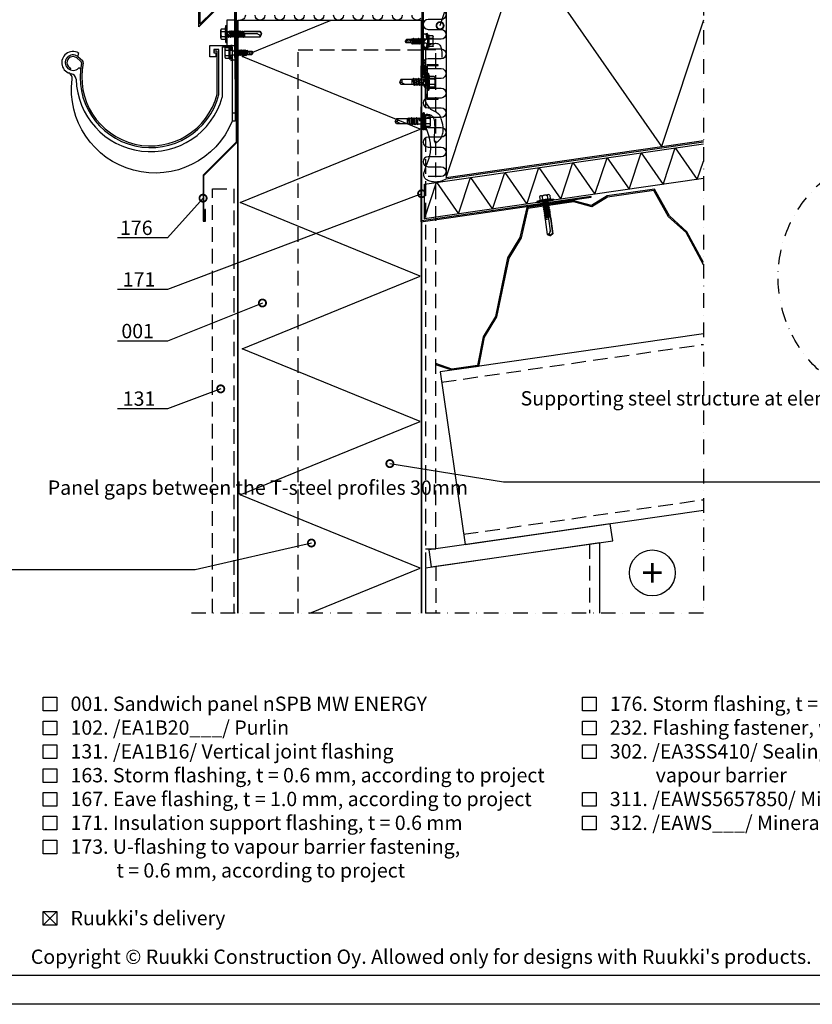
# Model space of a CAD drawing. Units: millimetres. Extents: x -185 to 14402, y -7911 to 6.
# Drawn here: x 1107 to 1798, y -4747 to -3889 of the extents above; entities that cross this region are included whole.
import ezdxf
from ezdxf import colors
from ezdxf.entities.mleader import LeaderData, LeaderLine
from ezdxf.enums import TextEntityAlignment as Align
from ezdxf.math import Vec2, Vec3

# ---------------------------------------------------------------- set-up
doc = ezdxf.new("R2010")
doc.units = ezdxf.units.MM
doc.linetypes.add('DASHDOT', pattern=[25.4, 12.7, -6.35, 0, -6.35])
doc.linetypes.add('DASHED', pattern=[19.05, 12.7, -6.35])
doc.layers.get('0').update_dxf_attribs({"color": 1})
for name, color, linetype in [('GR_025', 2, 'Continuous'), ('S-2_EN', 7, 'Continuous'), ('S-3', 4, 'Continuous'), ('S-ANNOTATION', 7, 'Continuous'), ('S-CONNECTORS', 7, 'Continuous'), ('S-FACADE', 7, 'Continuous'), ('S-FRAME', 4, 'Continuous'), ('S-MATERIALS', 2, 'Continuous'), ('S-ROOF', 7, 'Continuous'), ('S-TEXT', 4, 'Continuous'), ('S-TEXT_EN', 4, 'Continuous')]:
    doc.layers.add(name, color=color, linetype=linetype)
doc.styles.get("Standard").update_dxf_attribs({"font": 'arial.ttf'})

# ---------------------------------------------------------------- blocks, each defined once
blk = doc.blocks.new('_DotSmall')
at = {"color": 0, "linetype": 'ByBlock', "const_width": 0.5}
blk.add_lwpolyline([(-0.0625, 0, 1), (0.0625, 0, 1)], format="xyb", close=True, dxfattribs=at)
blk = doc.blocks.new('302')
at = {"layer": 'S-MATERIALS'}
h = blk.add_hatch(dxfattribs=at)
h.set_pattern_fill('ANSI31', color=256, scale=0.5, style=0)
h.set_pattern_definition([(45, (0, -3), (-1.12253, 1.12253), [])])
h.paths.add_polyline_path([(0, -3), (0, 0), (-10, 0), (-10, -3)])
blk.add_lwpolyline([(0, -3), (0, 0), (-10, 0), (-10, -3)], close=True)
blk = doc.blocks.new('232')
for p, q in [((-9.82, 2.31), (-9.82, 4.22)), ((-9.82, 2.31), (-9.82, 4.22)), ((-9.82, 0), (-9.82, 2.31)), ((-9.82, 0), (-9.82, 2.31)), ((-9.42, 4.62), (-5.28, 4.62)), ((-9.42, 2.31), (-4.92, 2.31)), ((-5.19, 5), (-4.52, 7.5)), ((-4.52, 7.5), (-4.02, 7.5)), ((-4.52, -7.5), (-4.52, 7.5)), ((-4.02, -7.5), (-4.02, 7.5)), ((-4.02, 7.5), (-3.42, 7.15)), ((-3.42, -7.15), (-3.42, 7.15)), ((-3.42, 2.5), (0.67, 2.5)), ((0.67, 2.5), (1.05, 3.15)), ((0.67, 2.5), (1.47, -2.5)), ((1.05, 3.15), (1.19, 3.15)), ((1.05, 3.15), (1.84, -3.15)), ((1.19, 3.15), (1.56, 2.5)), ((1.19, 3.15), (1.98, -3.15)), ((1.56, 2.5), (2.86, 2.5)), ((1.56, 2.5), (2.36, -2.5)), ((2.86, 2.5), (3.24, 3.15)), ((2.86, 2.5), (3.66, -2.5)), ((3.24, 3.15), (3.38, 3.15)), ((3.24, 3.15), (4.03, -3.15)), ((3.38, 3.15), (3.75, 2.5)), ((3.38, 3.15), (4.17, -3.15)), ((3.75, 2.5), (5.05, 2.5)), ((3.75, 2.5), (4.55, -2.5)), ((5.05, 2.5), (5.43, 3.15)), ((5.05, 2.5), (5.85, -2.5)), ((5.43, 3.15), (5.57, 3.15)), ((5.43, 3.15), (6.22, -3.15)), ((5.57, 3.15), (5.94, 2.5)), ((5.57, 3.15), (6.36, -3.15)), ((5.94, 2.5), (7.24, 2.5)), ((5.94, 2.5), (6.74, -2.5)), ((7.24, 2.5), (7.62, 3.15)), ((7.24, 2.5), (8.04, -2.5)), ((7.62, 3.15), (7.76, 3.15)), ((7.62, 3.15), (8.41, -3.15)), ((7.76, 3.15), (8.13, 2.5)), ((7.76, 3.15), (8.55, -3.15)), ((8.13, 2.5), (9.08, 2.5)), ((8.13, 2.5), (8.93, -2.5)), ((9.08, 2.5), (10.08, 2.15)), ((10.08, 2.15), (19.58, 2.15)), ((10.08, -2.15), (10.08, 2.15)), ((15.83, 2.15), (20.58, -0.2)), ((19.58, 2.15), (20.58, 0.2)), ((20.58, -0.21), (20.58, 0.21)), ((20.58, -0.2), (20.58, 0.2)), ((-9.82, -2.31), (-9.82, 0)), ((-9.82, -4.22), (-9.82, -2.31)), ((-9.42, -2.31), (-4.92, -2.31)), ((-9.42, -4.62), (-5.28, -4.62)), ((-5.19, -5), (-4.52, -7.5)), ((-4.52, -7.5), (-4.02, -7.5)), ((-4.02, -7.5), (-3.42, -7.15)), ((-3.08, -2.5), (-0.72, -2.5)), ((-0.72, -2.5), (-0.68, 0)), ((-0.72, -2.5), (-0.35, -3.15)), ((-0.68, 0), (-0.35, -3.15)), ((-0.68, 0), (-0.21, -3.15)), ((-0.68, 0), (0.17, -2.5)), ((-0.35, -3.15), (-0.21, -3.15)), ((-0.21, -3.15), (0.17, -2.5)), ((0.17, -2.5), (1.47, -2.5)), ((1.47, -2.5), (1.84, -3.15)), ((1.84, -3.15), (1.98, -3.15)), ((1.98, -3.15), (2.36, -2.5)), ((2.36, -2.5), (3.66, -2.5)), ((3.66, -2.5), (4.03, -3.15)), ((4.03, -3.15), (4.17, -3.15)), ((4.17, -3.15), (4.55, -2.5)), ((4.55, -2.5), (5.85, -2.5)), ((5.85, -2.5), (6.22, -3.15)), ((6.22, -3.15), (6.36, -3.15)), ((6.36, -3.15), (6.74, -2.5)), ((6.74, -2.5), (8.04, -2.5)), ((8.04, -2.5), (8.41, -3.15)), ((8.41, -3.15), (8.55, -3.15)), ((8.55, -3.15), (8.93, -2.5)), ((8.92, -2.5), (9.62, -2.5)), ((9.62, -2.5), (10.08, -2.15)), ((10.08, -2.15), (19.58, -2.15)), ((19.58, -2.15), (20.58, -0.2))]:
    blk.add_line(p, q)
for centre, radius, start, end in [((-9.42, 4.22), 0.4, 90, 180), ((-9.42, 2.71), 0.4, 180, 270), ((-9.42, 1.91), 0.4, 90, 180), ((-1.5, 4.01), 3.82, 165, 206.43839), ((1.53, 0), 6.86, 160.33544, 199.66456), ((19.93, -0.67), 1.53, 135.46195, 256.687), ((-9.42, -1.91), 0.4, 180, 270), ((-9.42, -2.71), 0.4, 90, 180), ((-9.42, -4.22), 0.4, 180, 270), ((-1.5, -4.01), 3.82, 153.56161, 195), ((-3.08, -3.5), 1, 90, 110.1363), ((-3.08, -3.5), 1, 90, 110.1363)]:
    blk.add_arc(centre, radius, start, end)
blk = doc.blocks.new('231')
for p, q in [((-4.216, 8.642848), (-2.308, 8.642848)), ((-2.308, 8.642848), (0, 8.642848)), ((0, 8.642848), (2.308, 8.642848)), ((0, 8.642848), (2.308, 8.642848)), ((2.308, 8.642848), (4.216, 8.642848)), ((2.308, 8.642848), (4.216, 8.642848)), ((-2.639173, 4.142848), (-6.65, 3.579163)), ((-6.65, 3.579163), (-6.510827, 2.588895)), ((-2.5, 3.15258), (-6.510827, 2.588895)), ((-6.25, 2.149809), (-6.25, 0)), ((-1.75, 0.632434), (-6.25, 0)), ((-6.25, 0), (-1.75, 0)), ((-5.25, 5.042848), (-5.25, 4.541418)), ((-5.25, 5.042848), (0, 5.042848)), ((-5.25, 4.541418), (0, 4.541418)), ((-5.25, 4.541418), (-4.775, 4.142848)), ((-4.775, 4.142848), (0, 4.142848)), ((-4.616, 8.242848), (-4.616, 5.442848)), ((-2.639173, 4.142848), (0, 4.142848)), ((-2.639173, 4.142848), (-2.5, 3.15258)), ((-2.5, 3.15258), (-1.936902, 3.15258)), ((-2.308, 8.242848), (-2.308, 5.042848)), ((-2.3, 4.142848), (-1.811124, 2.809549)), ((-1.990956, 2.725441), (-1.75, 1.358912)), ((-1.75, 2.465294), (-1.75, -1.096874)), ((0, 5.042848), (5.25, 5.042848)), ((0, 4.541418), (5.25, 4.541418)), ((0, 4.142848), (4.775, 4.142848)), ((0, 4.142848), (2.639173, 4.142848)), ((1.990956, 2.725441), (1.75, 1.358912)), ((1.75, 2.465294), (1.75, -1.891874)), ((1.75, 0.632434), (6.25, 0)), ((1.75, 0), (6.25, 0)), ((2.3, 4.142848), (1.811124, 2.809549)), ((1.936902, 3.15258), (2.5, 3.15258)), ((2.308, 8.242848), (2.308, 5.042848)), ((2.639173, 4.142848), (2.5, 3.15258)), ((2.5, 3.15258), (6.510827, 2.588895)), ((2.639173, 4.142848), (6.65, 3.579163)), ((4.616, 8.242848), (4.616, 5.442848)), ((5.25, 4.541418), (4.775, 4.142848)), ((5.25, 5.042848), (5.25, 4.541418)), ((6.25, 2.149809), (6.25, 0)), ((6.65, 3.579163), (6.510827, 2.588895)), ((-1.75, -1.096874), (-2.4, -1.472152)), ((0, -1.144652), (-2.4, -1.472152)), ((0, -1.144652), (-2.4, -1.612152)), ((-2.4, -1.472152), (-2.4, -1.612152)), ((-2.4, -1.612152), (-1.75, -1.98743)), ((2.4, -2.267152), (-2.4, -3.062152)), ((2.4, -2.407152), (-2.4, -3.202152)), ((-1.75, -2.686874), (-2.4, -3.062152)), ((-2.4, -3.062152), (-2.4, -3.202152)), ((-2.4, -3.202152), (-1.75, -3.57743)), ((2.4, -3.857152), (-2.4, -4.652152)), ((2.4, -3.997152), (-2.4, -4.792152)), ((-1.75, -4.276874), (-2.4, -4.652152)), ((-2.4, -4.652152), (-2.4, -4.792152)), ((-2.4, -4.792152), (-1.75, -5.16743)), ((2.4, -5.447152), (-2.4, -6.242152)), ((2.4, -5.587152), (-2.4, -6.382152)), ((-1.75, -5.866874), (-2.4, -6.242152)), ((-2.4, -6.242152), (-2.4, -6.382152)), ((-2.4, -6.382152), (-1.75, -6.75743)), ((2.4, -7.037152), (-2.4, -7.832152)), ((2.4, -7.177152), (-2.4, -7.972152)), ((-1.75, -7.456874), (-2.4, -7.832152)), ((-2.4, -7.832152), (-2.4, -7.972152)), ((-2.4, -7.972152), (-1.75, -8.34743)), ((-1.75, -1.096874), (0, -1.144652)), ((0, -1.144652), (-1.75, -1.98743)), ((1.75, -1.891874), (-1.75, -2.686874)), ((-1.75, -1.98743), (-1.75, -2.686874)), ((1.75, -2.78243), (-1.75, -3.57743)), ((1.75, -3.481874), (-1.75, -4.276874)), ((-1.75, -3.57743), (-1.75, -4.276874)), ((1.75, -4.37243), (-1.75, -5.16743)), ((1.75, -5.071874), (-1.75, -5.866874)), ((-1.75, -5.16743), (-1.75, -5.866874)), ((1.75, -5.96243), (-1.75, -6.75743)), ((1.75, -6.661874), (-1.75, -7.456874)), ((-1.75, -6.75743), (-1.75, -7.456874)), ((1.75, -7.55243), (-1.75, -8.34743)), ((1.75, -8.251874), (-1.75, -9.046874)), ((-1.75, -8.34743), (-1.75, -9.046874)), ((1.75, -1.891874), (2.4, -2.267152)), ((2.4, -2.407152), (1.75, -2.78243)), ((1.75, -2.78243), (1.75, -3.481874)), ((1.75, -3.481874), (2.4, -3.857152)), ((2.4, -3.997152), (1.75, -4.37243)), ((1.75, -4.37243), (1.75, -5.071874)), ((1.75, -5.071874), (2.4, -5.447152)), ((2.4, -5.587152), (1.75, -5.96243)), ((1.75, -5.96243), (1.75, -6.661874)), ((1.75, -6.661874), (2.4, -7.037152)), ((2.4, -7.177152), (1.75, -7.55243)), ((1.75, -7.55243), (1.75, -8.251874)), ((1.75, -8.251874), (2.4, -8.627152)), ((2.4, -2.267152), (2.4, -2.407152)), ((2.4, -3.857152), (2.4, -3.997152)), ((2.4, -5.447152), (2.4, -5.587152)), ((2.4, -7.037152), (2.4, -7.177152)), ((2.4, -8.627152), (-2.4, -9.422152)), ((2.4, -8.767152), (-2.4, -9.562152)), ((-1.75, -9.046874), (-2.4, -9.422152)), ((-2.4, -9.422152), (-2.4, -9.562152)), ((-2.4, -9.562152), (-1.75, -9.93743)), ((1.75, -9.14243), (-1.75, -9.93743)), ((-1.75, -9.93743), (-1.4, -10.934502)), ((-1.4, -10.934502), (1.4, -10.934502)), ((-1.4, -10.934502), (-1.4, -14.682413)), ((-1.4, -14.682413), (0, -15.857152)), ((1.75, -9.993918), (-0.276418, -10.677106)), ((2.123582, -10.209606), (-0.276418, -10.677106)), ((2.123582, -10.349606), (-0.276418, -10.677106)), ((-0.276418, -10.677106), (1.473582, -10.724883)), ((0.175736, -12.151042), (0, -13.282413)), ((0, -13.282413), (0, -15.857152)), ((1.4, -14.682413), (0, -15.857152)), ((0.37039, -11.804205), (0.175736, -12.151042)), ((0.6, -11.682413), (0.37039, -11.804205)), ((1.473582, -10.724883), (1.4, -10.934502)), ((1.4, -10.934502), (1.4, -14.682413)), ((2.123582, -10.349606), (1.473582, -10.724883)), ((2.4, -8.767152), (1.75, -9.14243)), ((1.75, -9.14243), (1.75, -9.993918)), ((1.75, -9.993918), (2.123582, -10.209606)), ((2.123582, -10.209606), (2.123582, -10.349606)), ((2.4, -8.627152), (2.4, -8.767152))]:
    blk.add_line(p, q)
for centre, radius, start, end in [((-4.216, 8.242848), 0.4, 90, 180), ((-2.708, 8.242848), 0.4, 0, 90), ((-1.908, 8.242848), 0.4, 90, 180), ((1.908, 8.242848), 0.4, 0, 90), ((2.708, 8.242848), 0.4, 90, 180), ((4.216, 8.242848), 0.4, 0, 90), ((-6.75, 2.149809), 0.5, 0, 61.422555), ((-5.016, 5.442848), 0.4, 270, 0), ((-2.5, 2.635683), 0.516897, 10, 90), ((-2.75, 2.465294), 1, 0, 20.136303), ((2.75, 2.465294), 1, 159.863697, 180), ((2.5, 2.635683), 0.516897, 90, 170), ((5.016, 5.442848), 0.4, 180, 270), ((6.75, 2.149809), 0.5, 118.577445, 180), ((-5.867972, -34.176956), 20, 72.938466, 77.091273), ((0.6, -12.682413), 1, 36.869898, 90), ((19.628005, -21.512834), 20, 155.699579, 162.063843)]:
    blk.add_arc(centre, radius, start, end)
blk = doc.blocks.new('242')
for p, q in [((-2.475, 28.859733), (-0.5, 30)), ((-2.475, 15.522799), (-2.475, 28.859733)), ((-2.2, 28.700962), (0.05, 30)), ((-2.2, 15.257847), (-2.2, 28.700962)), ((0.5, 30), (-0.5, 30)), ((-0.5, 15.5), (-0.5, 25.900168)), ((-0.299038, 26.650168), (0.744333, 28.45734)), ((0.744333, 28.45734), (0.5, 30)), ((2.475, 28.859733), (0.5, 30)), ((2.475, 15.5), (2.475, 28.859733)), ((-2.7, 11.610133), (2.7, 12.407092)), ((-2.7, 11.392908), (2.7, 12.189867)), ((-2.7, 11.610133), (-2.05, 11.985411)), ((-2.7, 11.392908), (-2.7, 11.610133)), ((-2.05, 11.01763), (-2.7, 11.392908)), ((-2.7, 9.800133), (2.7, 10.597092)), ((-2.7, 9.582908), (2.7, 10.379867)), ((-2.7, 9.800133), (-2.05, 10.175411)), ((-2.7, 9.582908), (-2.7, 9.800133)), ((-2.05, 9.20763), (-2.7, 9.582908)), ((-2.7, 7.990133), (2.7, 8.787092)), ((-2.64375, 13.511491), (2.5875, 14.507338)), ((-2.64375, 13.16513), (2.5875, 13.882892)), ((-2.64375, 13.511491), (-2.203752, 13.765524)), ((-2.64375, 13.16513), (-2.64375, 13.511491)), ((-2.056869, 12.826295), (-2.64375, 13.16513)), ((-2.5875, 15.457847), (-2.475, 15.522799)), ((-2.5875, 14.730654), (-2.5875, 15.457847)), ((-2.331578, 14.582897), (-2.5875, 14.730654)), ((-2.331578, 14.582897), (-2.2, 15.257847)), ((-2.203752, 13.765524), (-2.331578, 14.582897)), ((-2.203752, 13.765524), (2.341933, 14.649116)), ((-2.056869, 12.826295), (2.185841, 13.650994)), ((-2.05, 12.78237), (-2.056869, 12.826295)), ((-2.05, 11.985411), (2.05, 12.78237)), ((-2.05, 11.985411), (-2.05, 12.78237)), ((-2.05, 11.01763), (2.05, 11.814589)), ((-2.05, 10.175411), (-2.05, 11.01763)), ((-2.05, 10.175411), (2.05, 10.97237)), ((-2.05, 9.20763), (2.05, 10.004589)), ((-2.05, 8.365411), (-2.05, 9.20763)), ((-2.05, 8.365411), (2.05, 9.16237)), ((2.075, 15.5), (-0.1, 15.5)), ((2.05, 12.78237), (2.185841, 13.650994)), ((2.7, 12.407092), (2.05, 12.78237)), ((2.05, 11.814589), (2.7, 12.189867)), ((2.05, 10.97237), (2.05, 11.814589)), ((2.7, 10.597092), (2.05, 10.97237)), ((2.05, 10.004589), (2.7, 10.379867)), ((2.05, 9.16237), (2.05, 10.004589)), ((2.7, 8.787092), (2.05, 9.16237)), ((2.185841, 13.650994), (2.5875, 13.882892)), ((2.341933, 14.649116), (2.475, 15.5)), ((2.5875, 14.507338), (2.341933, 14.649116)), ((2.5875, 13.882892), (2.5875, 14.507338)), ((2.7, 12.189867), (2.7, 12.407092)), ((2.7, 10.379867), (2.7, 10.597092)), ((2.7, 8.569867), (2.7, 8.787092)), ((-2.75, 0), (-2.197936, 0.552064)), ((-2.7, 7.772908), (2.7, 8.569867)), ((-2.7, 7.990133), (-2.05, 8.365411)), ((-2.7, 7.772908), (-2.7, 7.990133)), ((-2.05, 7.39763), (-2.7, 7.772908)), ((-2.7, 6.180133), (2.7, 6.977092)), ((-2.7, 5.962908), (2.7, 6.759867)), ((-2.7, 6.180133), (-2.05, 6.555411)), ((-2.7, 5.962908), (-2.7, 6.180133)), ((-2.05, 5.58763), (-2.7, 5.962908)), ((-2.7, 4.370133), (2.7, 5.167092)), ((-2.7, 4.152908), (2.7, 4.949867)), ((-2.7, 4.370133), (-2.05, 4.745411)), ((-2.7, 4.152908), (-2.7, 4.370133)), ((-2.05, 3.77763), (-2.7, 4.152908)), ((-2.7, 2.560133), (2.7, 3.357092)), ((-2.7, 2.342908), (2.7, 3.139867)), ((-2.7, 2.560133), (-2.05, 2.935411)), ((-2.7, 2.342908), (-2.7, 2.560133)), ((-2.05, 1.96763), (-2.7, 2.342908)), ((-2.197936, 1.04), (-2.05, 1.96763)), ((-2.197936, 0.552064), (-2.197936, 1.04)), ((2.197936, 0.552064), (-2.197936, 0.552064)), ((-2.05, 7.39763), (2.05, 8.194589)), ((-2.05, 6.555411), (-2.05, 7.39763)), ((-2.05, 6.555411), (2.05, 7.35237)), ((-2.05, 5.58763), (2.05, 6.384589)), ((-2.05, 4.745411), (-2.05, 5.58763)), ((-2.05, 4.745411), (2.05, 5.54237)), ((-2.05, 3.77763), (2.05, 4.574589)), ((-2.05, 2.935411), (-2.05, 3.77763)), ((-2.05, 2.935411), (2.05, 3.73237)), ((-2.05, 1.96763), (2.05, 2.764589)), ((-0.4, 1.04), (-1.797936, 1.04)), ((0, 1.04), (2.05, 1.92237)), ((0, 1.04), (2.7, 1.547092)), ((0, 1.04), (2.7, 1.329867)), ((2.197936, 1.04), (0, 1.04)), ((2.05, 8.194589), (2.7, 8.569867)), ((2.05, 7.35237), (2.05, 8.194589)), ((2.7, 6.977092), (2.05, 7.35237)), ((2.05, 6.384589), (2.7, 6.759867)), ((2.05, 5.54237), (2.05, 6.384589)), ((2.7, 5.167092), (2.05, 5.54237)), ((2.05, 4.574589), (2.7, 4.949867)), ((2.05, 3.73237), (2.05, 4.574589)), ((2.7, 3.357092), (2.05, 3.73237)), ((2.05, 2.764589), (2.7, 3.139867)), ((2.05, 1.92237), (2.05, 2.764589)), ((2.7, 1.547092), (2.05, 1.92237)), ((2.197936, 1.04), (2.7, 1.329867)), ((2.197936, 0.552064), (2.197936, 1.04)), ((2.75, 0), (2.197936, 0.552064)), ((2.7, 6.759867), (2.7, 6.977092)), ((2.7, 4.949867), (2.7, 5.167092)), ((2.7, 3.139867), (2.7, 3.357092)), ((2.7, 1.329867), (2.7, 1.547092)), ((-7.5, -0.461505), (-6.95, 0)), ((-7.5, -0.9), (-7.5, -0.461505)), ((7.5, -0.461505), (-7.5, -0.461505)), ((7.5, -0.9), (-7.5, -0.9)), ((-4.527939, -1.424055), (-7.5, -0.9)), ((6.95, 0), (-6.95, 0)), ((-4.503332, -4.7), (-4.503332, -1.429195)), ((3.377499, -5.45), (-3.377499, -5.45)), ((-2.251666, -4.7), (-2.251666, -1.428393)), ((2.251666, -4.7), (2.251666, -1.428393)), ((4.503332, -4.7), (4.503332, -1.429195)), ((4.527939, -1.424055), (7.5, -0.9)), ((7.5, -0.461505), (6.95, 0)), ((7.5, -0.9), (7.5, -0.461505))]:
    blk.add_line(p, q)
for centre, radius, start, end in [((1, 25.900168), 1.5, 150, 180), ((0.812577, 32.08677), 3.630072, 268.922807, 297.255472), ((-1.75, 15.5), 1.25, 243.926138, 0), ((-4.597398, -1.817978), 0.4, 73.026905, 80), ((-3.377499, -4.23), 1.22, 202.659007, 337.340993), ((-3.377499, 2.178843), 3.778843, 253.026905, 287.333353), ((0, 13.257963), 14.857963, 261.283465, 278.716535), ((0, -1.695), 3.755, 233.155541, 306.844459), ((3.377499, 2.178843), 3.778843, 252.666647, 286.973095), ((3.377499, -4.23), 1.22, 202.659007, 337.340993), ((4.597398, -1.817978), 0.4, 100, 106.973095)]:
    blk.add_arc(centre, radius, start, end)
blk = doc.blocks.new('title_block_en')
at = {"linetype": 'Continuous'}
for points in [[(0, 285), (198, 285), (198, 0), (0, 0)], [(5, 280), (193, 280), (193, 5), (5, 5)]]:
    blk.add_lwpolyline(points, close=True, dxfattribs=at)
blk.add_text("Copyright © Ruukki Construction Oy. Allowed only for designs with Ruukki's products.", height=2.5).set_placement((8.54, 7.05))
for tag, p, height in [('DRAWING_CONTENT_1', (100.8, 268.82), 3), ('DRAWING_CONTENT_2', (100.8, 263.2), 3), ('DRAWING_CONTENT_3', (100.8, 257.58), 3), ('DATE', (18.02, 248.93), 2.5), ('REV_DATE', (65.02, 248.93), 2.5), ('WORK_NR', (101.07, 246.65), 2.5), ('DRAWING_NR', (147, 246.65), 2.5), ('REV', (65.02, 241.93), 2.5), ('SCALE', (18.02, 234.93), 2.5), ('BUILDING', (65.02, 234.93), 2.5), ('FILE_NR', (147.4, 234.92), 2.5)]:
    blk.add_attdef(tag, p, '', height=height)

msp = doc.modelspace()

# ---------------------------------------------------------------- linework, layer by layer
at = {"layer": 'GR_025', "ltscale": 3}
for p, q in [((1287.65, -3889.31), (1287.65, -3911.31)), ((1294.65, -3889.31), (1287.65, -3889.31)), ((1294.65, -3889.31), (1294.65, -3977.31)), ((1157.59, -3920.95), (1161.74, -3924.5)), ((1276.61, -3916.36), (1276.61, -3914.81)), ((1279.1, -3916.36), (1276.61, -3916.36)), ((1279.1, -3953.69), (1279.1, -3916.36)), ((1156.67, -3922.13), (1160.07, -3924.84)), ((1151.38, -3931.09), (1150.8, -3932.48)), ((1158.98, -3930.95), (1158.26, -3930.95)), ((1294.65, -3970.31), (1292.15, -3970.31)), ((1294.65, -3977.31), (1292.15, -3977.31))]:
    msp.add_line(p, q, dxfattribs=at)
for points in [[(1283.53, -3956.46, 0.068636), (1283.65, -3955.64), (1283.65, -3912.55), (1292.15, -3912.55), (1292.15, -3977.31, -0.87716), (1152.74, -3940.52, 0.338684), (1149.69, -3935.26)], [(1160.79, -3926.8, 0.974471), (1280.55, -3954.06, 0.062507), (1280.65, -3953.32), (1280.65, -3914.81), (1276.15, -3914.81), (1276.15, -3917.81), (1277.82, -3917.81), (1277.82, -3921.31), (1272.65, -3921.31), (1272.65, -3911.31), (1287.65, -3911.31), (1294.65, -3911.31)]]:
    msp.add_lwpolyline(points, format="xyb", dxfattribs=at)
for centre, radius, start, end in [((1153.42, -3926.25), 9.75, 60.36619, 261.04124), ((1153.42, -3926.25), 6.75, 51.74278, 315.87369), ((1153.42, -3926.25), 5.25, 51.74278, 247.16987), ((1218.11, -3931.53), 61.43, 167.06675, 170.08752), ((1158.83, -3926.4), 2, 348.65618, 51.55935), ((1221.02, -3938.88), 59.93, 168.0134, 345.6931), ((1160.44, -3926.02), 2, 348.0134, 49.48144), ((1151.12, -3940.82), 5, 1.59292, 81.04124), ((1158.98, -3931.95), 1, 353.63042, 90), ((1221.02, -3938.88), 64.93, 181.59292, 344.29443)]:
    msp.add_arc(centre, radius, start, end, dxfattribs=at)
at = {"layer": 'S-3'}
msp.add_lwpolyline([(1702.8, -3995.49), (1478.49, -4027.72), (1474.49, -4029.43), (1473.39, -4029.77), (1472.22, -4030.05), (1471.12, -4030.23), (1469.97, -4030.32), (1468.82, -4030.33), (1467.69, -4030.26), (1466.58, -4030.12), (1465.51, -4029.91), (1464.49, -4029.63), (1463.54, -4029.29), (1462.65, -4028.9), (1461.86, -4028.45), (1461.16, -4027.96), (1460.77, -4027.62), (1460.11, -4026.86), (1459.75, -4026.25), (1459.49, -4025.6), (1459.32, -4024.92), (1459.25, -4024.21), (1459.25, -4023.45), (1459.33, -4022.66), (1459.47, -4021.84), (1459.67, -4020.99), (1459.93, -4020.1), (1460.56, -4018.23), (1461.32, -4016.23), (1462.14, -4014.12), (1462.97, -4011.89), (1463.75, -4009.55), (1464.43, -4007.11), (1464.94, -4004.57), (1465.12, -4003.27), (1465.23, -4001.94), (1465.27, -3999.94), (1465.25, -3999.21), (1465.14, -3997.82), (1464.97, -3996.41), (1464.45, -3993.58), (1463.75, -3990.75), (1462.94, -3987.96), (1462.08, -3985.25), (1461.23, -3982.67), (1460.45, -3980.25), (1460.11, -3979.12), (1459.81, -3978.04), (1459.56, -3977.02), (1459.37, -3976.06), (1459.24, -3975.18), (1459.18, -3974.37), (1459.21, -3973.65), (1459.33, -3973), (1459.54, -3972.45), (1459.86, -3972), (1460.29, -3971.64), (1460.83, -3971.39), (1461.51, -3971.25), (1462.41, -3971.23), (1463.27, -3971.32), (1464.27, -3971.56), (1465.25, -3971.95), (1465.55, -3972.12), (1466.1, -3972.52), (1466.81, -3973.27), (1467.38, -3974.17), (1467.82, -3975.21), (1468.16, -3976.36), (1468.39, -3977.61), (1468.55, -3978.95), (1468.62, -3980.34), (1468.64, -3981.78), (1468.54, -3984.71), (1468.35, -3987.58), (1468.25, -3988.96), (1468.17, -3990.26), (1468.11, -3991.47), (1468.1, -3992.58), (1468.13, -3993.56), (1468.23, -3994.4), (1468.4, -3995.07), (1468.67, -3995.57), (1468.84, -3995.74), (1469.03, -3995.86), (1469.26, -3995.93), (1469.51, -3995.94), (1469.8, -3995.89), (1470.26, -3995.71), (1470.48, -3995.6), (1470.86, -3995.36), (1471.68, -3994.75), (1472.63, -3993.86), (1473.23, -3993.21), (1473.87, -3992.36), (1474.42, -3991.48), (1474.89, -3990.57), (1475.27, -3989.63), (1475.57, -3988.66), (1475.8, -3987.66), (1475.96, -3986.65), (1476.06, -3985.61), (1476.09, -3984.56), (1475.99, -3982.44), (1475.7, -3980.28), (1475.25, -3978.14), (1474.41, -3975.15), (1474.01, -3973.95), (1473.81, -3973.4, 0.151125), (1472.02, -3971.05), (1469.92, -3969.55), (1466.32, -3967.8, -0.134689), (1464.33, -3966.06), (1461.81, -3962.23, -0.132455), (1460.99, -3959.76), (1460.7, -3954.7), (1460.79, -3946.39), (1460.76, -3936.99), (1460.89, -3930.73, 0.046952), (1460.82, -3929.8), (1460.57, -3928.34, 0.080848), (1460.06, -3926.82), (1459.71, -3926.18), (1458.56, -3924.01), (1458.2, -3923.35, -0.120213), (1457.59, -3921.06), (1457.57, -3920.35), (1457.61, -3919.36), (1457.73, -3918.39), (1457.93, -3917.45), (1458.22, -3916.54), (1458.6, -3915.66), (1459.08, -3914.82), (1459.99, -3913.66), (1460.39, -3913.24), (1461.21, -3912.52), (1462.12, -3911.85), (1463.11, -3911.24), (1464.15, -3910.71), (1465.22, -3910.25), (1466.3, -3909.88), (1467.38, -3909.61), (1468.43, -3909.45), (1469.44, -3909.39), (1470.39, -3909.46), (1471.25, -3909.66), (1471.89, -3909.93), (1472.66, -3910.48), (1473.2, -3911.09), (1473.65, -3911.82), (1474.01, -3912.66), (1474.29, -3913.6), (1474.5, -3914.62), (1474.66, -3915.71), (1474.77, -3916.86), (1474.88, -3919.29), (1474.91, -3921.83)], format="xyb", dxfattribs=at)
at = {"layer": 'S-ANNOTATION', "linetype": 'DASHDOT'}
msp.add_lwpolyline([(1702.8, -3744.81), (1702.8, -4406.16), (1253.43, -4406.16)], dxfattribs=at)
msp.add_circle((1877.97, -4113.38), 110, dxfattribs=at)
at = {"layer": 'S-ANNOTATION', "ltscale": 5}
msp.add_circle((1658.29, -4370.99), 20, dxfattribs=at)
at = {"layer": 'S-FACADE'}
msp.add_line((1297.2, -3889.2), (1457.2, -3889.2), dxfattribs=at)
msp.add_lwpolyline([(1457.68, -3937.03), (1457.68, -3859.34, 0.456846), (1456.54, -3858.35), (1296.54, -3881.45, 0.372829), (1295.68, -3882.44), (1295.68, -3940.7), (1294.68, -3940.7), (1294.68, -3882.44, -0.372829), (1296.4, -3880.46), (1456.4, -3857.36, -0.456846), (1458.68, -3859.34), (1458.68, -3937.03)], format="xyb", close=True, dxfattribs=at)
for points in [[(1297.2, -4406.16), (1297.2, -4406.16), (1297.2, -3889.2), (1297.2, -3889.2), (1297.2, -4406.16)], [(1457.2, -4406.16), (1457.2, -3889.2), (1457.2, -3889.2), (1457.2, -4406.16)], [(1295.65, -3923.31), (1295.65, -3995.52), (1266.81, -4024.35), (1266.81, -4064.35), (1268.81, -4064.35), (1268.81, -4054.35), (1268.21, -4054.35), (1268.21, -4063.75), (1267.41, -4063.75), (1267.41, -4024.6), (1296.25, -3995.77), (1296.25, -3908.31), (1295.65, -3908.31)]]:
    msp.add_lwpolyline(points, dxfattribs=at)
at = {"layer": 'S-FACADE', "linetype": 'DASHED'}
msp.add_lwpolyline([(1274.92, -4406.16), (1274.92, -4036.14), (1293.68, -4036.14), (1293.68, -4406.16)], dxfattribs=at)
at = {"layer": 'S-FRAME', "linetype": 'DASHED'}
for p, q in [((1474.73, -4204.71), (1702.8, -4171.79)), ((1493.87, -4337.33), (1702.8, -4307.18)), ((1603.65, -4345.88), (1603.65, -4406.16)), ((1469.65, -4365.22), (1469.65, -4406.16))]:
    msp.add_line(p, q, dxfattribs=at)
for points in [[(1349.65, -4406.16), (1349.64, -3915.19), (1460.65, -3915.19), (1460.65, -4406.16)], [(1460.65, -4349.92), (1469.65, -4349.92), (1469.65, -3915.19), (1459.65, -3915.19)]]:
    msp.add_lwpolyline(points, dxfattribs=at)
at = {"layer": 'S-FRAME'}
for points in [[(1702.8, -4162.7), (1473.44, -4195.8), (1495.16, -4346.24), (1702.8, -4316.27)], [(1460.65, -4366.52), (1612.65, -4344.58)], [(1612.65, -4406.16), (1612.65, -4344.58)], [(1460.65, -4366.52), (1460.65, -4406.16)]]:
    msp.add_lwpolyline(points, dxfattribs=at)
msp.add_lwpolyline([(1621.62, -4328.13), (1463.5, -4350.95), (1465.65, -4365.8), (1623.77, -4342.97)], close=True, dxfattribs=at)
at = {"layer": 'S-MATERIALS'}
for points in [[(1478.55, -4026.37), (1545.25, -3825.2), (1666.25, -3999.37)], [(1359.86, -4406.16), (1456.1, -4366.9), (1299.2, -4302.91), (1456.1, -4238.91), (1300.8, -4175.56), (1456.1, -4112.22), (1299.2, -4048.22), (1456.1, -3984.22), (1300.8, -3920.87), (1378.45, -3889.2)], [(1702.8, -3889.26), (1666.25, -3999.37)], [(1459.68, -4062.4), (1470.26, -4030.56), (1489.4, -4058.11), (1499.98, -4026.27), (1519.12, -4053.82), (1529.7, -4021.98), (1548.84, -4049.53), (1559.42, -4017.69), (1578.56, -4045.24), (1589.14, -4013.4), (1608.29, -4040.95), (1618.86, -4009.11), (1638.01, -4036.66), (1648.58, -4004.82), (1667.73, -4032.37), (1678.3, -4000.54), (1697.45, -4028.08), (1702.8, -4011.97)]]:
    msp.add_lwpolyline(points, dxfattribs=at)
for points in [[(1303.65, -3884.93, -0.414214), (1299.38, -3889.2)], [(1320.74, -3884.93, -1), (1312.2, -3884.93)], [(1337.84, -3884.93, -1), (1329.29, -3884.93)], [(1354.93, -3884.93, -1), (1346.38, -3884.93)], [(1372.03, -3884.93, -1), (1363.48, -3884.93)], [(1389.12, -3884.93, -1), (1380.57, -3884.93)], [(1406.21, -3884.93, -1), (1397.67, -3884.93)], [(1423.31, -3884.93, -1), (1414.76, -3884.93)], [(1440.4, -3884.93, -1), (1431.85, -3884.93)], [(1456.65, -3887.49, -0.721401), (1448.95, -3884.93)], [(1462.83, -3880.15), (1474.28, -3880.15, -1), (1474.28, -3888.7), (1462.83, -3888.7, 1), (1462.83, -3897.25)], [(1462.83, -3897.25), (1474.28, -3897.25, -1), (1474.28, -3905.8), (1462.83, -3905.8, 1), (1462.83, -3914.34)], [(1462.83, -3914.34), (1474.28, -3914.34, -1), (1474.28, -3922.89), (1462.83, -3922.89, 1), (1462.83, -3931.44)], [(1462.83, -3931.44), (1474.28, -3931.44, -1), (1474.28, -3939.98), (1462.83, -3939.98, 1), (1462.83, -3948.53)], [(1462.83, -3948.53), (1474.28, -3948.53, -1), (1474.28, -3957.08), (1462.83, -3957.08, 1), (1462.83, -3965.62)], [(1462.83, -3965.62), (1474.28, -3965.62, -1), (1474.28, -3974.17), (1462.83, -3974.17, 1), (1462.83, -3982.72)], [(1462.83, -3982.72), (1474.28, -3982.72, -1), (1474.28, -3991.27), (1462.83, -3991.27, 1), (1462.83, -3999.81)], [(1462.83, -3999.81), (1474.28, -3999.81, -1), (1474.28, -4008.36), (1462.83, -4008.36, 1), (1462.83, -4016.91)], [(1462.83, -4016.91), (1474.28, -4016.91, -1), (1474.28, -4025.45), (1462.83, -4025.45, 1)]]:
    msp.add_lwpolyline(points, format="xyb", dxfattribs=at)
at = {"layer": 'S-ROOF'}
for points in [[(1263.03, -3895.11), (1263.03, -3822.48), (1352.11, -3809.63), (1352.25, -3810.62), (1263.88, -3823.37), (1264.03, -3892.7), (1275.49, -3881.24), (1276.26, -3881.88)], [(1294.65, -3921.71), (1294.65, -3841.71), (1281.42, -3854.94), (1281.84, -3855.36), (1294.05, -3843.16), (1294.05, -3921.71)], [(1471.68, -3957.48), (1462.28, -3957.48), (1462.28, -3928.68), (1471.68, -3928.68), (1471.68, -3928.08), (1461.68, -3928.08), (1461.68, -3958.08), (1471.68, -3958.08)], [(1456.68, -3964.86), (1456.68, -4064.86), (1605.14, -4043.44), (1605.06, -4042.84), (1457.28, -4064.17), (1457.28, -3964.86)]]:
    msp.add_lwpolyline(points, close=True, dxfattribs=at)
for points in [[(1702.8, -3802.46), (1478.55, -3834.82), (1478.55, -4026.37), (1702.8, -3994.12)], [(1702.8, -4027.31), (1459.68, -4062.4), (1459.68, -4032.09), (1702.8, -3997)], [(1702.8, -4100.45), (1688.49, -4073.78), (1673.2, -4059.89), (1660.12, -4036.5), (1619.05, -4042.43), (1605.41, -4050.77), (1589.96, -4046.63), (1548.9, -4052.55), (1542.96, -4078.69), (1532.22, -4096.33), (1521.54, -4147.48), (1510.81, -4165.12), (1506.07, -4190.08), (1483.66, -4193.32), (1469.65, -4188.53)], [(1702.8, -4102.57), (1687.69, -4074.4), (1672.41, -4060.52), (1659.58, -4037.59), (1619.4, -4043.39), (1605.56, -4051.85), (1589.9, -4047.65), (1549.72, -4053.45), (1543.9, -4079.07), (1533.17, -4096.7), (1522.49, -4147.85), (1511.76, -4165.49), (1506.92, -4190.97), (1483.57, -4194.34), (1469.65, -4189.59)]]:
    msp.add_lwpolyline(points, dxfattribs=at)
at = {"layer": 'S-TEXT'}
for points in [[(1127.52, -4491.29), (1127.52, -4479.41), (1139.39, -4479.41), (1139.39, -4491.29), (1127.52, -4491.29)], [(1597.52, -4491.29), (1597.52, -4479.41), (1609.39, -4479.41), (1609.39, -4491.29), (1597.52, -4491.29)], [(1127.52, -4512.04), (1127.52, -4500.16), (1139.39, -4500.16), (1139.39, -4512.04), (1127.52, -4512.04)], [(1597.52, -4512.04), (1597.52, -4500.16), (1609.39, -4500.16), (1609.39, -4512.04), (1597.52, -4512.04)], [(1127.52, -4532.79), (1127.52, -4520.91), (1139.39, -4520.91), (1139.39, -4532.79), (1127.52, -4532.79)], [(1597.52, -4532.79), (1597.52, -4520.91), (1609.39, -4520.91), (1609.39, -4532.79), (1597.52, -4532.79)], [(1127.52, -4553.54), (1127.52, -4541.66), (1139.39, -4541.66), (1139.39, -4553.54), (1127.52, -4553.54)], [(1127.52, -4574.29), (1127.52, -4562.41), (1139.39, -4562.41), (1139.39, -4574.29), (1127.52, -4574.29)], [(1597.52, -4574.29), (1597.52, -4562.41), (1609.39, -4562.41), (1609.39, -4574.29), (1597.52, -4574.29)], [(1127.52, -4595.04), (1127.52, -4583.16), (1139.39, -4583.16), (1139.39, -4595.04), (1127.52, -4595.04)], [(1597.52, -4595.04), (1597.52, -4583.16), (1609.39, -4583.16), (1609.39, -4595.04), (1597.52, -4595.04)], [(1127.52, -4615.79), (1127.52, -4603.91), (1139.39, -4603.91), (1139.39, -4615.79), (1127.52, -4615.79)], [(1127.52, -4678.04), (1127.52, -4666.16), (1139.39, -4666.16), (1139.39, -4678.04), (1127.52, -4678.04)], [(1127.52, -4678.04), (1139.39, -4666.16)], [(1127.52, -4666.16), (1139.39, -4678.04)]]:
    msp.add_lwpolyline(points, dxfattribs=at)

# ---------------------------------------------------------------- block references
at = {"layer": 'S-2_EN', "xscale": 5, "yscale": 5, "zscale": 5}
msp.add_blockref('title_block_en', (1074, -4747), dxfattribs=at)
at = {"layer": 'S-CONNECTORS'}
for name, p, rotation in [('242', (1287.65, -3901.31), 269.9999999999928), ('231', (1294.68, -3917.61), 90.00000000000001), ('302', (1456.68, -3928.92), 90), ('232', (1458.86, -3943.08), 180), ('232', (1454.86, -3977.36), 180), ('242', (1565.12, -4047.18), 188.2124227758592)]:
    msp.add_blockref(name, p, dxfattribs=dict(at, rotation=rotation))
at = {"layer": 'S-CONNECTORS', "xscale": -1, "rotation": 270}
msp.add_blockref('231', (1458.68, -3907.61), dxfattribs=at)

# ---------------------------------------------------------------- texts
at = {"layer": 'S-ANNOTATION', "ltscale": 5}
msp.add_text('+', height=25, dxfattribs=at).set_placement((1658.29, -4370.99), align=Align.MIDDLE_CENTER)
at = {"layer": 'S-TEXT_EN', "ltscale": 5}
for s, p in [('001. Sandwich panel nSPB MW ENERGY', (1151.27, -4491.29)), ('176. Storm flashing, t = 0.6 mm, according to project', (1621.27, -4491.29)), ('102. /EA1B20___/ Purlin', (1151.27, -4512.04)), ('232. Flashing fastener, without washer', (1621.27, -4512.04)), ('131. /EA1B16/ Vertical joint flashing', (1151.27, -4532.79)), ('302. /EA3SS410/ Sealing, between panel and', (1621.27, -4532.79)), ('163. Storm flashing, t = 0.6 mm, according to project', (1151.27, -4553.54)), ('vapour barrier', (1661.27, -4553.54)), ('167. Eave flashing, t = 1.0 mm, according to project', (1151.27, -4574.29)), ('311. /EAWS5657850/ Mineral wool', (1621.27, -4574.29)), ('171. Insulation support flashing, t = 0.6 mm', (1151.27, -4595.04)), ('312. /EAWS___/ Mineral wool band', (1621.27, -4595.04)), ('173. U-flashing to vapour barrier fastening,', (1151.27, -4615.79)), ('t = 0.6 mm, according to project', (1191.27, -4636.54)), ("Ruukki's delivery", (1151.27, -4678.04))]:
    msp.add_text(s, height=12.5, dxfattribs=at).set_placement(p)

# ---------------------------------------------------------------- leaders
at = {"layer": 'S-TEXT'}
ml = msp.add_multileader_mtext('Standard', dxfattribs=at)
ml.set_content('311', color=256)
ml.set_leader_properties(color=256, linetype='ByLayer', lineweight=-1)
ml.set_arrow_properties(name='DOTSMALL')
ml.build(insert=Vec2(0, 0))
ml.multileader.update_dxf_attribs({"text_left_attachment_type": 5, "text_right_attachment_type": 5, "dogleg_length": 1, "arrow_head_size": 12.5, "scale": 5})
ctx = ml.context
ctx.base_point, ctx.scale, ctx.char_height, ctx.arrow_head_size, ctx.landing_gap_size, ctx.plane_origin = Vec3(1529.93, -3740.43), 5, 12.5, 12.5, 10, Vec3(1473.34, -3894.01)
ctx.left_attachment, ctx.right_attachment = 5, 5
notes = []
notes.append((ctx, [(0, (1, 1, 0), (1524.93, -3740.43), (1, 0), 5, [(0, [(1473.34, -3894.01)], 0, [])])]))
ctx.mtext.insert, ctx.mtext.flow_direction = Vec3(1539.93, -3725.38), 5
ml = msp.add_multileader_mtext('Standard', dxfattribs=at)
ml.set_content('Waterproofing is not fastened\\Pto structures below L~400 mm', color=256)
ml.set_leader_properties(color=256, linetype='ByLayer', lineweight=-1)
ml.set_arrow_properties(name='DOTSMALL')
ml.build(insert=Vec2(0, 0))
ml.multileader.update_dxf_attribs({"text_left_attachment_type": 5, "text_right_attachment_type": 5, "dogleg_length": 1, "arrow_head_size": 12.5, "scale": 5})
ctx = ml.context
ctx.base_point, ctx.scale, ctx.char_height, ctx.arrow_head_size, ctx.landing_gap_size, ctx.plane_origin = Vec3(481.88, -3930.59), 5, 12.5, 12.5, 10, Vec3(446.66, -3975.37)
ctx.left_attachment, ctx.right_attachment = 5, 5
notes.append((ctx, [(0, (1, 1, 0), (476.88, -3930.59), (1, 0), 5, [(0, [(446.66, -3975.37)], 0, [])])]))
ctx.mtext.insert, ctx.mtext.width, ctx.mtext.flow_direction = Vec3(491.88, -3894.49), 234.0328, 5
ml = msp.add_multileader_mtext('Standard', dxfattribs=at)
ml.set_content('171', color=256)
ml.set_leader_properties(color=256, linetype='ByLayer', lineweight=-1)
ml.set_arrow_properties(name='DOTSMALL')
ml.build(insert=Vec2(0, 0))
ml.multileader.update_dxf_attribs({"text_left_attachment_type": 5, "text_right_attachment_type": 5, "dogleg_length": 1, "arrow_head_size": 12.5, "scale": 5})
ctx = ml.context
ctx.base_point, ctx.scale, ctx.char_height, ctx.arrow_head_size, ctx.landing_gap_size, ctx.plane_origin = Vec3(1186.79, -4124), 5, 12.5, 12.5, 10, Vec3(1453.05, -4055.11)
ctx.left_attachment, ctx.right_attachment = 5, 5
notes.append((ctx, [(1, (1, 1, 0), (1235.82, -4124), (-1, 0), 5, [(0, [(1457.28, -4040.52)], 0, [])])]))
ctx.mtext.insert, ctx.mtext.flow_direction = Vec3(1196.79, -4108.95), 5
ml = msp.add_multileader_mtext('Standard', dxfattribs=at)
ml.set_content('176', color=256)
ml.set_leader_properties(color=256, linetype='ByLayer', lineweight=-1)
ml.set_arrow_properties(name='DOTSMALL')
ml.build(insert=Vec2(0, 0))
ml.multileader.update_dxf_attribs({"text_left_attachment_type": 5, "text_right_attachment_type": 5, "dogleg_length": 1, "arrow_head_size": 12.5, "scale": 5})
ctx = ml.context
ctx.base_point, ctx.scale, ctx.char_height, ctx.arrow_head_size, ctx.landing_gap_size, ctx.plane_origin = Vec3(1184.39, -4079), 5, 12.5, 12.5, 10, Vec3(1264.79, -4034.82)
ctx.left_attachment, ctx.right_attachment = 5, 5
notes.append((ctx, [(0, (1, 1, 0), (1235.82, -4079), (-1, 0), 5, [(0, [(1266.81, -4044.35)], 0, [])])]))
ctx.mtext.insert, ctx.mtext.flow_direction = Vec3(1194.39, -4063.95), 5
ml = msp.add_multileader_mtext('Standard', dxfattribs=at)
ml.set_content('001', color=256)
ml.set_leader_properties(color=256, linetype='ByLayer', lineweight=-1)
ml.set_arrow_properties(name='DOTSMALL')
ml.build(insert=Vec2(0, 0))
ml.multileader.update_dxf_attribs({"text_left_attachment_type": 5, "text_right_attachment_type": 5, "dogleg_length": 1, "arrow_head_size": 12.5, "scale": 5})
ctx = ml.context
ctx.base_point, ctx.scale, ctx.char_height, ctx.arrow_head_size, ctx.landing_gap_size, ctx.plane_origin = Vec3(1185.61, -4169), 5, 12.5, 12.5, 10, Vec3(1326.83, -4128.15)
ctx.left_attachment, ctx.right_attachment = 5, 5
notes.append((ctx, [(0, (1, 1, 0), (1235.82, -4169), (-1, 0), 5, [(0, [(1318.57, -4135.74)], 0, [])])]))
ctx.mtext.insert, ctx.mtext.flow_direction = Vec3(1195.61, -4153.95), 5
ml = msp.add_multileader_mtext('Standard', dxfattribs=at)
ml.set_content('131', color=256)
ml.set_leader_properties(color=256, linetype='ByLayer', lineweight=-1)
ml.set_arrow_properties(name='DOTSMALL')
ml.build(insert=Vec2(0, 0))
ml.multileader.update_dxf_attribs({"text_left_attachment_type": 5, "text_right_attachment_type": 5, "dogleg_length": 1, "arrow_head_size": 12.5, "scale": 5})
ctx = ml.context
ctx.base_point, ctx.scale, ctx.char_height, ctx.arrow_head_size, ctx.landing_gap_size, ctx.plane_origin = Vec3(1186.79, -4227.86), 5, 12.5, 12.5, 10, Vec3(1282.18, -4210.59)
ctx.left_attachment, ctx.right_attachment = 5, 5
notes.append((ctx, [(0, (1, 1, 0), (1235.82, -4227.86), (-1, 0), 5, [(0, [(1282.18, -4210.59)], 0, [])])]))
ctx.mtext.insert, ctx.mtext.flow_direction = Vec3(1196.79, -4212.81), 5
ml = msp.add_multileader_mtext('Standard', dxfattribs=at)
ml.set_content('Supporting steel structure at element joints (T-Profile)', color=256)
ml.set_leader_properties(color=256, linetype='ByLayer', lineweight=-1)
ml.set_arrow_properties(name='DOTSMALL')
ml.build(insert=Vec2(0, 0))
ml.multileader.update_dxf_attribs({"text_left_attachment_type": 5, "text_right_attachment_type": 5, "dogleg_length": 1, "arrow_head_size": 12.5, "scale": 5})
ctx = ml.context
ctx.base_point, ctx.scale, ctx.char_height, ctx.arrow_head_size, ctx.landing_gap_size, ctx.plane_origin = Vec3(1533.51, -4291.67), 5, 12.5, 12.5, 10, Vec3(1310.22, -4203.23)
ctx.left_attachment, ctx.right_attachment = 5, 5
notes.append((ctx, [(1, (1, 1, 0), (1528.51, -4291.67), (1, 0), 5, [(0, [(1429.61, -4275.74)], 0, [])])]))
ctx.mtext.insert, ctx.mtext.width, ctx.mtext.flow_direction = Vec3(1543.51, -4212.57), 122.2351, 5
ml = msp.add_multileader_mtext('Standard', dxfattribs=at)
ml.set_content('Panel gaps between the T-steel profiles 30mm', color=256)
ml.set_leader_properties(color=256, linetype='ByLayer', lineweight=-1)
ml.set_arrow_properties(name='DOTSMALL')
ml.build(insert=Vec2(0, 0))
ml.multileader.update_dxf_attribs({"text_left_attachment_type": 5, "text_right_attachment_type": 5, "dogleg_length": 1, "arrow_head_size": 12.5, "scale": 5})
ctx = ml.context
ctx.base_point, ctx.scale, ctx.char_height, ctx.arrow_head_size, ctx.landing_gap_size, ctx.plane_origin = Vec3(1121.46, -4368.17), 5, 12.5, 12.5, 10, Vec3(1274.29, -4372.48)
ctx.left_attachment, ctx.right_attachment = 5, 5
notes.append((ctx, [(0, (1, 1, 0), (1259.89, -4368.17), (-1, 0), 5, [(0, [(1361.21, -4344.95)], 0, [])])]))
ctx.mtext.insert, ctx.mtext.width, ctx.mtext.flow_direction = Vec3(1131.46, -4290.41), 129.5293, 5
ml = msp.add_multileader_mtext('Standard', dxfattribs=at)
ml.set_content('Supporting steel structure at element joints (T-Profile)', color=256)
ml.set_leader_properties(color=256, linetype='ByLayer', lineweight=-1)
ml.set_arrow_properties(name='DOTSMALL')
ml.build(insert=Vec2(0, 0))
ml.multileader.update_dxf_attribs({"text_left_attachment_type": 5, "text_right_attachment_type": 5, "dogleg_length": 1, "arrow_head_size": 12.5, "scale": 5})
ctx = ml.context
ctx.base_point, ctx.scale, ctx.char_height, ctx.arrow_head_size, ctx.landing_gap_size, ctx.plane_origin = Vec3(542.64, -4454.89), 5, 12.5, 12.5, 10, Vec3(334.35, -4364.45)
ctx.left_attachment, ctx.right_attachment = 5, 5
notes.append((ctx, [(1, (1, 1, 0), (537.64, -4454.89), (1, 0), 5, [(0, [(362.57, -4393.78)], 0, [])])]))
ctx.mtext.insert, ctx.mtext.width, ctx.mtext.flow_direction = Vec3(552.64, -4375.79), 122.2351, 5
for ctx, leaders in notes:
    for number, flags, end, landing, length, lines in leaders:
        leader = LeaderData()
        leader.index, (leader.has_last_leader_line, leader.has_dogleg_vector, leader.attachment_direction) = number, flags
        leader.last_leader_point, leader.dogleg_vector, leader.dogleg_length = Vec3(end), Vec3(landing), length
        for number, points, colour, breaks in lines:
            line = LeaderLine()
            line.index, line.vertices, line.color, line.breaks = number, Vec3.list(points), colors.encode_raw_color(colour), breaks
            leader.lines.append(line)
        ctx.leaders.append(leader)

doc.saveas('drawing.dxf')
